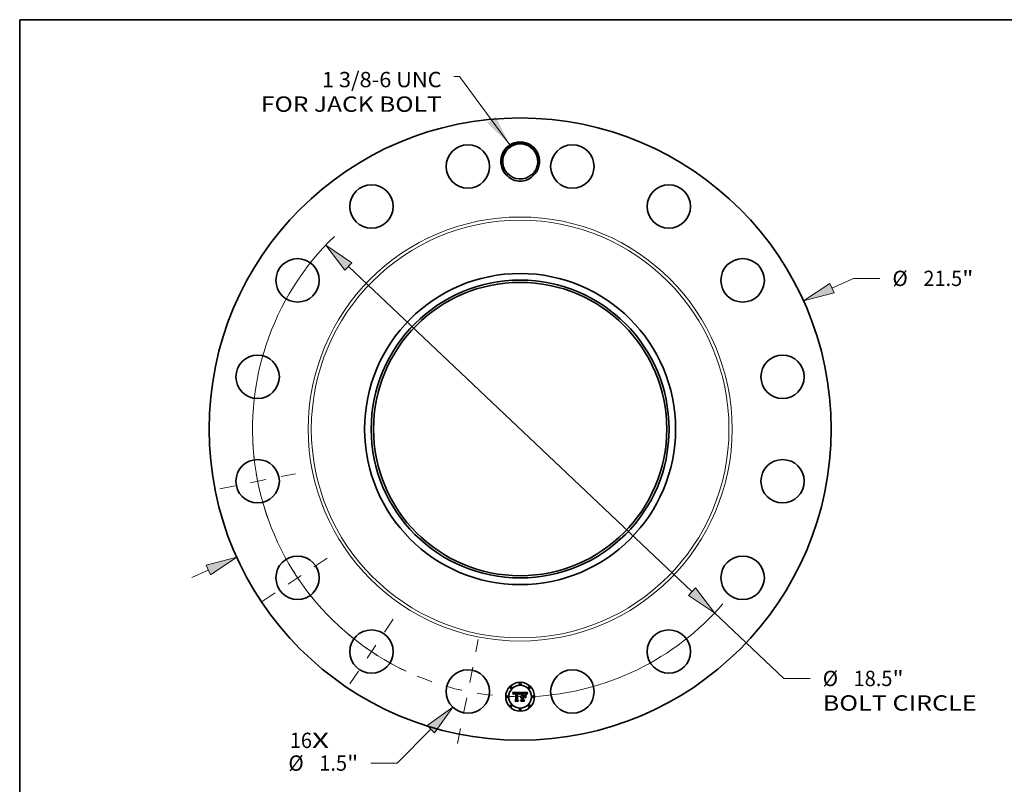
# Model space of a CAD drawing. Extents: x 0 to 10.8, y 0 to 8.2.
# Drawn here: x 0.2 to 6.6, y 3.3 to 8.2 of the extents above; entities that cross this region are included whole.
import ezdxf
from ezdxf.enums import TextEntityAlignment as Align

# ---------------------------------------------------------------- set-up
doc = ezdxf.new("R2010")
doc.units = 0
doc.header["$MEASUREMENT"] = 0
doc.linetypes.add('DASHDOT', pattern=[18.5, 12, -3, 0.5, -3])
doc.layers.get('0').update_dxf_attribs({"lineweight": 13})
doc.layers.add('1', color=7, linetype='Continuous', lineweight=13)
doc.styles.get("Standard").update_dxf_attribs({"font": 'isocp.shx'})

# ---------------------------------------------------------------- blocks, each defined once
blk = doc.blocks.new('BLOCK7')
at = {"color": 7, "lineweight": 13, "ltscale": 0.03937}
for s, p, p2 in [('16', (-7.960865, -11.023867), (-7.194522, -11.023867)), ('X', (-7.194522, -11.023867), (-6.605204, -11.023867))]:
    blk.add_text(s, height=0.53031, dxfattribs=at).set_placement(p, p2, align=Align.FIT)
blk = doc.blocks.new('BLOCK8')
at = {"color": 7, "lineweight": 13, "ltscale": 0.03937}
blk.add_lwpolyline([(-0.352796, 9.818885), (-2.092246, 12.181083), (-2.289095, 12.181083)], dxfattribs=at)
blk.add_solid([(-1.136363, 10.580097), (-0.352796, 9.818885), (-0.84713, 10.79308)], dxfattribs=at)
for s, p, p2 in [('1 3/8-6 UNC', (-6.850832, 11.812088), (-2.713343, 11.812088)), ('FOR JACK BOLT', (-8.95751, 10.963593), (-2.713343, 10.963593))]:
    blk.add_text(s, height=0.53031, dxfattribs=at).set_placement(p, p2, align=Align.FIT)
blk = doc.blocks.new('BLOCK9')
at = {"color": 7, "lineweight": 13, "ltscale": 0.03937}
for p, q in [((10.778016, 4.870923), (11.521389, 5.206877)), ((11.521389, 5.206877), (12.437339, 5.206877))]:
    blk.add_line(p, q, dxfattribs=at)
at = {"color": 7, "lineweight": 13, "ltscale": 0.015485}
blk.add_line((-11.342467, -5.126016), (-10.778016, -4.870923), dxfattribs=at)
at = {"color": 7, "lineweight": 13, "ltscale": 0.03937}
for points in [[(10.704054, 5.034581), (9.796063, 4.427148), (10.851979, 4.707265)], [(-10.704054, -5.034581), (-9.796063, -4.427148), (-10.851979, -4.707265)]]:
    blk.add_lwpolyline(points, close=True, dxfattribs=at)
for points in [[(10.704054, 5.034581), (9.796063, 4.427148), (10.704054, 5.034581), (10.851979, 4.707265)], [(-10.704054, -5.034581), (-9.796063, -4.427148), (-10.704054, -5.034581), (-10.851979, -4.707265)]]:
    blk.add_solid(points, dxfattribs=at)
for s, p, p2 in [('%%c', (12.868376, 4.941722), (13.398685, 4.941722)), ('21.5', (13.93748, 4.941722), (15.278581, 4.941722)), ('"', (15.278581, 4.941722), (15.667476, 4.941722))]:
    blk.add_text(s, height=0.53031, dxfattribs=at).set_placement(p, p2, align=Align.FIT)
blk = doc.blocks.new('BLOCK10')
at = {"color": 7, "lineweight": 13, "ltscale": 0.03937}
for p, q in [((-3.089513, -10.371875), (-4.247285, -11.542876)), ((-4.247285, -11.542876), (-5.163235, -11.542876))]:
    blk.add_line(p, q, dxfattribs=at)
blk.add_lwpolyline([(-2.961801, -10.498144), (-2.331894, -9.605598), (-3.217226, -10.245605)], close=True, dxfattribs=at)
blk.add_solid([(-2.961801, -10.498144), (-2.331894, -9.605598), (-2.961801, -10.498144), (-3.217226, -10.245605)], dxfattribs=at)
for s, p, p2 in [('%%c', (-8.010199, -11.808031), (-7.479889, -11.808031)), ('1.5', (-6.941095, -11.808031), (-5.983165, -11.808031)), ('"', (-5.983165, -11.808031), (-5.594272, -11.808031))]:
    blk.add_text(s, height=0.53031, dxfattribs=at).set_placement(p, p2, align=Align.FIT)
blk = doc.blocks.new('BLOCK11')
at = {"color": 7, "lineweight": 13, "ltscale": 0.03937}
for p, q in [((-5.937095, 5.616), (5.937095, -5.616)), ((6.719929, -6.356497), (9.110637, -8.617908)), ((9.110637, -8.617908), (10.026588, -8.617908))]:
    blk.add_line(p, q, dxfattribs=at)
for points in [[(-5.813679, 5.746472), (-6.719929, 6.356497), (-6.06051, 5.485527)], [(5.813679, -5.746472), (6.719929, -6.356497), (6.06051, -5.485527)]]:
    blk.add_lwpolyline(points, close=True, dxfattribs=at)
for start, end in [(133.964161, 244.756581), (272.743411, 319.219847)]:
    blk.add_arc((0, 0), 9.25, start, end, dxfattribs=at)
for points in [[(-5.813679, 5.746472), (-6.719929, 6.356497), (-5.813679, 5.746472), (-6.06051, 5.485527)], [(5.813679, -5.746472), (6.719929, -6.356497), (5.813679, -5.746472), (6.06051, -5.485527)]]:
    blk.add_solid(points, dxfattribs=at)
for s, p, p2 in [('%%c', (10.457624, -8.883063), (10.987933, -8.883063)), ('18.5', (11.526728, -8.883063), (12.867829, -8.883063)), ('"', (12.867828, -8.883063), (13.256723, -8.883063)), ('BOLT CIRCLE', (10.457623, -9.731559), (15.782179, -9.731559))]:
    blk.add_text(s, height=0.53031, dxfattribs=at).set_placement(p, p2, align=Align.FIT)
blk = doc.blocks.new('BLOCK12')
at = {"color": 7, "linetype": 'DASHDOT', "lineweight": 13, "ltscale": 0.03937}
blk.add_line((-2.162555, -10.871898), (-1.446616, -7.27263), dxfattribs=at)
blk.add_arc((0, 0), 9.25, 247.384422, 270.115564, dxfattribs=at)
blk = doc.blocks.new('BLOCK13')
at = {"color": 7, "linetype": 'DASHDOT', "lineweight": 13, "ltscale": 0.03937}
blk.add_line((-5.886482, -8.809744), (-4.391567, -6.572445), dxfattribs=at)
blk.add_arc((0, 0), 9.25, 227.916477, 244.583532, dxfattribs=at)
blk = doc.blocks.new('BLOCK14')
at = {"color": 7, "linetype": 'DASHDOT', "lineweight": 13, "ltscale": 0.03937}
blk.add_line((-8.910807, -5.954011), (-6.47138, -4.324038), dxfattribs=at)
blk.add_arc((0, 0), 9.25, 204.66359, 222.836414, dxfattribs=at)
blk = doc.blocks.new('BLOCK15')
at = {"color": 7, "linetype": 'DASHDOT', "lineweight": 13, "ltscale": 0.03937}
blk.add_line((-10.377293, -2.064172), (-7.767234, -1.544999), dxfattribs=at)
blk.add_arc((0, 0), 9.25, 183.008092, 199.491907, dxfattribs=at)

msp = doc.modelspace()

# ---------------------------------------------------------------- linework, layer by layer
at = {"color": 7, "lineweight": 35, "ltscale": 0.001215}
msp.add_line((3.411699, 3.935067), (3.460283, 3.935473), dxfattribs=at)
at = {"color": 7, "lineweight": 35, "ltscale": 3.9e-05}
for p, q in [((3.412409, 3.933693), (3.411699, 3.935067)), ((3.457217, 3.92496), (3.457807, 3.926383)), ((3.458781, 3.925616), (3.458179, 3.924197)), ((3.505323, 3.929971), (3.506282, 3.931215))]:
    msp.add_line(p, q, dxfattribs=at)
at = {"color": 7, "lineweight": 35, "ltscale": 3.8e-05}
for p, q in [((3.413082, 3.932345), (3.412409, 3.933693)), ((3.4791, 3.932066), (3.477599, 3.932107)), ((3.504451, 3.928724), (3.505323, 3.929971)), ((3.506098, 3.929038), (3.50524, 3.927763))]:
    msp.add_line(p, q, dxfattribs=at)
at = {"color": 7, "lineweight": 35, "ltscale": 3.7e-05}
for p, q in [((3.413717, 3.931023), (3.413082, 3.932345)), ((3.488195, 3.929995), (3.489663, 3.929867)), ((3.503665, 3.927474), (3.504451, 3.928724)), ((3.50524, 3.927763), (3.504467, 3.92651)), ((3.464743, 3.880116), (3.46373, 3.881211))]:
    msp.add_line(p, q, dxfattribs=at)
at = {"color": 7, "lineweight": 35, "ltscale": 3.6e-05}
for p, q in [((3.414314, 3.929727), (3.413717, 3.931023)), ((3.417579, 3.922496), (3.416724, 3.923636)), ((3.457807, 3.926383), (3.458393, 3.927704)), ((3.459377, 3.926942), (3.458781, 3.925616)), ((3.502967, 3.926218), (3.503665, 3.927474)), ((3.428651, 3.880116), (3.427717, 3.881211))]:
    msp.add_line(p, q, dxfattribs=at)
at = {"color": 7, "lineweight": 35, "ltscale": 3.5e-05}
for p, q in [((3.414872, 3.928457), (3.414314, 3.929727)), ((3.502355, 3.924959), (3.502967, 3.926218)), ((3.504467, 3.92651), (3.50378, 3.925281))]:
    msp.add_line(p, q, dxfattribs=at)
at = {"color": 7, "lineweight": 35, "ltscale": 3.4e-05}
for p, q in [((3.415393, 3.927213), (3.414872, 3.928457)), ((3.458393, 3.927704), (3.458975, 3.928923)), ((3.459968, 3.928173), (3.459377, 3.926942)), ((3.489663, 3.929867), (3.491008, 3.929652)), ((3.501391, 3.922429), (3.50183, 3.923696)), ((3.50183, 3.923696), (3.502355, 3.924959)), ((3.50378, 3.925281), (3.503178, 3.924074))]:
    msp.add_line(p, q, dxfattribs=at)
at = {"color": 7, "lineweight": 35, "ltscale": 3.3e-05}
for p, q in [((3.415875, 3.925994), (3.415393, 3.927213)), ((3.50104, 3.921157), (3.501391, 3.922429))]:
    msp.add_line(p, q, dxfattribs=at)
at = {"color": 7, "lineweight": 35, "ltscale": 3.2e-05}
for p, q in [((3.416319, 3.924802), (3.415875, 3.925994)), ((3.460553, 3.92931), (3.459968, 3.928173)), ((3.503178, 3.924074), (3.502664, 3.92289))]:
    msp.add_line(p, q, dxfattribs=at)
at = {"color": 7, "lineweight": 35, "ltscale": 3.1e-05}
for p, q in [((3.416724, 3.923636), (3.416319, 3.924802)), ((3.458975, 3.928923), (3.459553, 3.93004)), ((3.491008, 3.929652), (3.492228, 3.929351)), ((3.502664, 3.92289), (3.502235, 3.921728))]:
    msp.add_line(p, q, dxfattribs=at)
at = {"color": 7, "lineweight": 35, "ltscale": 2.5e-05}
for p, q in [((3.417648, 3.92348), (3.417579, 3.922496)), ((3.427677, 3.931823), (3.42666, 3.931801)), ((3.460696, 3.931967), (3.461262, 3.932778)), ((3.482091, 3.928854), (3.481087, 3.928781)), ((3.481249, 3.929917), (3.482268, 3.929961)), ((3.489735, 3.931806), (3.488745, 3.93192)), ((3.494435, 3.927582), (3.493543, 3.927998)), ((3.494297, 3.928491), (3.495144, 3.927932)), ((3.495299, 3.927067), (3.494435, 3.927582)), ((3.497858, 3.926265), (3.497327, 3.927096)), ((3.508461, 3.933688), (3.509191, 3.932999)), ((3.462364, 3.909286), (3.462948, 3.910101)), ((3.462948, 3.910101), (3.46362, 3.910821)), ((3.46362, 3.910821), (3.464379, 3.911445)), ((3.464379, 3.911445), (3.465225, 3.911972))]:
    msp.add_line(p, q, dxfattribs=at)
at = {"color": 7, "lineweight": 35, "ltscale": 2.3e-05}
for p, q in [((3.417759, 3.924406), (3.417648, 3.92348)), ((3.419647, 3.921157), (3.419752, 3.922077)), ((3.425701, 3.931738), (3.424801, 3.931631)), ((3.453794, 3.923793), (3.453549, 3.924689)), ((3.461262, 3.932778), (3.461824, 3.933485)), ((3.483027, 3.928911), (3.482091, 3.928854)), ((3.490653, 3.931661), (3.489735, 3.931806)), ((3.497327, 3.927096), (3.496797, 3.927849)), ((3.502749, 3.930637), (3.502299, 3.929837))]:
    msp.add_line(p, q, dxfattribs=at)
at = {"color": 7, "lineweight": 35, "ltscale": 2.2e-05}
for p, q in [((3.417911, 3.925272), (3.417759, 3.924406)), ((3.419752, 3.922077), (3.419888, 3.92294)), ((3.427833, 3.929614), (3.428732, 3.929633)), ((3.444687, 3.931967), (3.443818, 3.931985)), ((3.448284, 3.929406), (3.449124, 3.929205)), ((3.453549, 3.924689), (3.453284, 3.925529)), ((3.454402, 3.923185), (3.453794, 3.923793)), ((3.483895, 3.928952), (3.483027, 3.928911)), ((3.487272, 3.928957), (3.486374, 3.928977)), ((3.491499, 3.931482), (3.490653, 3.931661)), ((3.499782, 3.924118), (3.499458, 3.923307)), ((3.500109, 3.924938), (3.499782, 3.924118))]:
    msp.add_line(p, q, dxfattribs=at)
at = {"color": 7, "lineweight": 35, "ltscale": 2.1e-05}
for p, q in [((3.418105, 3.92608), (3.417911, 3.925272)), ((3.419888, 3.92294), (3.420056, 3.923745)), ((3.424801, 3.931631), (3.423959, 3.931482)), ((3.426987, 3.929558), (3.427833, 3.929614)), ((3.431611, 3.931579), (3.430792, 3.931667)), ((3.44551, 3.931913), (3.444687, 3.931967)), ((3.445534, 3.928599), (3.44471, 3.928619)), ((3.453284, 3.925529), (3.452999, 3.926312)), ((3.488118, 3.928924), (3.487272, 3.928957)), ((3.496797, 3.927849), (3.496268, 3.928524)), ((3.500424, 3.925712), (3.500109, 3.924938))]:
    msp.add_line(p, q, dxfattribs=at)
at = {"color": 7, "lineweight": 35, "ltscale": 2e-05}
for p, q in [((3.41834, 3.92683), (3.418105, 3.92608)), ((3.420781, 3.92196), (3.420702, 3.921157)), ((3.423959, 3.931482), (3.423175, 3.931291)), ((3.426193, 3.929465), (3.426987, 3.929558)), ((3.428732, 3.928579), (3.427921, 3.928562)), ((3.429989, 3.931735), (3.429202, 3.931784)), ((3.430792, 3.931667), (3.429989, 3.931735)), ((3.446288, 3.931824), (3.44551, 3.931913)), ((3.446339, 3.928538), (3.445534, 3.928599)), ((3.447121, 3.928436), (3.446339, 3.928538)), ((3.452999, 3.926312), (3.452694, 3.927038)), ((3.454648, 3.923951), (3.454402, 3.923185)), ((3.454897, 3.92469), (3.454648, 3.923951)), ((3.484695, 3.928976), (3.483895, 3.928952)), ((3.488914, 3.928877), (3.488118, 3.928924)), ((3.492273, 3.931271), (3.491499, 3.931482)), ((3.496268, 3.928524), (3.495741, 3.92912)), ((3.500727, 3.92644), (3.500424, 3.925712)), ((3.506109, 3.935473), (3.50562, 3.934822)), ((3.462304, 3.907305), (3.461743, 3.90672)), ((3.462886, 3.907829), (3.462304, 3.907305))]:
    msp.add_line(p, q, dxfattribs=at)
at = {"color": 7, "lineweight": 35, "ltscale": 1.9e-05}
for p, q in [((3.418616, 3.92752), (3.41834, 3.92683)), ((3.420056, 3.923745), (3.420254, 3.924492)), ((3.420889, 3.922712), (3.420781, 3.92196)), ((3.423175, 3.931291), (3.42245, 3.931056)), ((3.425451, 3.929335), (3.426193, 3.929465)), ((3.427921, 3.928562), (3.427157, 3.928513)), ((3.428431, 3.931813), (3.427677, 3.931823)), ((3.429202, 3.931784), (3.428431, 3.931813)), ((3.443899, 3.929714), (3.444663, 3.929708)), ((3.44702, 3.9317), (3.446288, 3.931824)), ((3.447883, 3.928295), (3.447121, 3.928436)), ((3.448623, 3.928112), (3.447883, 3.928295)), ((3.449343, 3.927889), (3.448623, 3.928112)), ((3.450041, 3.927625), (3.449343, 3.927889)), ((3.450718, 3.927321), (3.450041, 3.927625)), ((3.451375, 3.926976), (3.450718, 3.927321)), ((3.45201, 3.926591), (3.451375, 3.926976)), ((3.451407, 3.9276), (3.451823, 3.926952)), ((3.452694, 3.927038), (3.45237, 3.927706)), ((3.455151, 3.925404), (3.454897, 3.92469)), ((3.489659, 3.928817), (3.488914, 3.928877)), ((3.492976, 3.931028), (3.492273, 3.931271)), ((3.501019, 3.927121), (3.500727, 3.92644)), ((3.50562, 3.934822), (3.505161, 3.934199)), ((3.463489, 3.908292), (3.462886, 3.907829)), ((3.464111, 3.908693), (3.463489, 3.908292)), ((3.468272, 3.909802), (3.467527, 3.909771)), ((3.468725, 3.907789), (3.469489, 3.907815))]:
    msp.add_line(p, q, dxfattribs=at)
at = {"color": 7, "lineweight": 35, "ltscale": 1.8e-05}
for p, q in [((3.418933, 3.928152), (3.418616, 3.92752)), ((3.420254, 3.924492), (3.420484, 3.925182)), ((3.421026, 3.923415), (3.420889, 3.922712)), ((3.42245, 3.931056), (3.421784, 3.930779)), ((3.424762, 3.929166), (3.425451, 3.929335)), ((3.427157, 3.928513), (3.426442, 3.928431)), ((3.440898, 3.931881), (3.440168, 3.931823)), ((3.441628, 3.931927), (3.440898, 3.931881)), ((3.442358, 3.931959), (3.441628, 3.931927)), ((3.443088, 3.931979), (3.442358, 3.931959)), ((3.443818, 3.931985), (3.443088, 3.931979)), ((3.444663, 3.929708), (3.445381, 3.929689)), ((3.447706, 3.931539), (3.44702, 3.9317)), ((3.449124, 3.929205), (3.449796, 3.928947)), ((3.45093, 3.928147), (3.451407, 3.9276)), ((3.45237, 3.927706), (3.452025, 3.928319)), ((3.455408, 3.926092), (3.455151, 3.925404)), ((3.45567, 3.926754), (3.455408, 3.926092)), ((3.485427, 3.928984), (3.484695, 3.928976)), ((3.495741, 3.92912), (3.495214, 3.929639)), ((3.505161, 3.934199), (3.50473, 3.933605)), ((3.461743, 3.90672), (3.461459, 3.907369)), ((3.464754, 3.909031), (3.464111, 3.908693)), ((3.465417, 3.909309), (3.464754, 3.909031)), ((3.4661, 3.909524), (3.465417, 3.909309)), ((3.466804, 3.909679), (3.4661, 3.909524)), ((3.467527, 3.909771), (3.466804, 3.909679)), ((3.467291, 3.907581), (3.467993, 3.907711)), ((3.467993, 3.907711), (3.468725, 3.907789))]:
    msp.add_line(p, q, dxfattribs=at)
at = {"color": 7, "lineweight": 35, "ltscale": 1.7e-05}
for p, q in [((3.419292, 3.928724), (3.418933, 3.928152)), ((3.420484, 3.925182), (3.420745, 3.925814)), ((3.421192, 3.924067), (3.421026, 3.923415)), ((3.421784, 3.930779), (3.421175, 3.93046)), ((3.424125, 3.928961), (3.424762, 3.929166)), ((3.426442, 3.928431), (3.425776, 3.928316)), ((3.445381, 3.929689), (3.446053, 3.929657)), ((3.448346, 3.931342), (3.447706, 3.931539)), ((3.449796, 3.928947), (3.450393, 3.928597)), ((3.450393, 3.928597), (3.45093, 3.928147)), ((3.452025, 3.928319), (3.451661, 3.928875)), ((3.455935, 3.92739), (3.45567, 3.926754)), ((3.456205, 3.927999), (3.455935, 3.92739)), ((3.490354, 3.928743), (3.489659, 3.928817)), ((3.493607, 3.930752), (3.492976, 3.931028)), ((3.495214, 3.929639), (3.49469, 3.93008)), ((3.501298, 3.927757), (3.501019, 3.927121)), ((3.50473, 3.933605), (3.504328, 3.933039)), ((3.463243, 3.905219), (3.463729, 3.905712)), ((3.463729, 3.905712), (3.464246, 3.906154)), ((3.464246, 3.906154), (3.464793, 3.906543)), ((3.464793, 3.906543), (3.465372, 3.90688)), ((3.465372, 3.90688), (3.465981, 3.907166)), ((3.465981, 3.907166), (3.46662, 3.9074)), ((3.46662, 3.9074), (3.467291, 3.907581))]:
    msp.add_line(p, q, dxfattribs=at)
at = {"color": 7, "lineweight": 35, "ltscale": 1.6e-05}
for p, q in [((3.419692, 3.929238), (3.419292, 3.928724)), ((3.420134, 3.929694), (3.419692, 3.929238)), ((3.420625, 3.930098), (3.420134, 3.929694)), ((3.421175, 3.93046), (3.420625, 3.930098)), ((3.420745, 3.925814), (3.421037, 3.926389)), ((3.421386, 3.92467), (3.421192, 3.924067)), ((3.423541, 3.928719), (3.424125, 3.928961)), ((3.425776, 3.928316), (3.425158, 3.928168)), ((3.446053, 3.929657), (3.446679, 3.929614)), ((3.44894, 3.931111), (3.448346, 3.931342)), ((3.451661, 3.928875), (3.451276, 3.929373)), ((3.456479, 3.928583), (3.456205, 3.927999)), ((3.456756, 3.929141), (3.456479, 3.928583)), ((3.460283, 3.935473), (3.459979, 3.934895)), ((3.490997, 3.928656), (3.490354, 3.928743)), ((3.494166, 3.930444), (3.493607, 3.930752)), ((3.49469, 3.93008), (3.494166, 3.930444)), ((3.501566, 3.928346), (3.501298, 3.927757)), ((3.504328, 3.933039), (3.503954, 3.932502)), ((3.464492, 3.904815), (3.464013, 3.904368)), ((3.464985, 3.905215), (3.464492, 3.904815))]:
    msp.add_line(p, q, dxfattribs=at)
at = {"color": 7, "lineweight": 35, "ltscale": 2.6e-05}
for p, q in [((3.420702, 3.921157), (3.419647, 3.921157)), ((3.422452, 3.926583), (3.421862, 3.925726)), ((3.424066, 3.927774), (3.423167, 3.927248)), ((3.44726, 3.929557), (3.448284, 3.929406)), ((3.462275, 3.932157), (3.461707, 3.931302)), ((3.482268, 3.929961), (3.483312, 3.929995)), ((3.496135, 3.926453), (3.495299, 3.927067)), ((3.49839, 3.925357), (3.497858, 3.926265)), ((3.501891, 3.920589), (3.50104, 3.921157)), ((3.503294, 3.931512), (3.502749, 3.930637)), ((3.461868, 3.908375), (3.462364, 3.909286)), ((3.465225, 3.911972), (3.46616, 3.912405))]:
    msp.add_line(p, q, dxfattribs=at)
at = {"color": 7, "lineweight": 35, "ltscale": 1.5e-05}
for p, q in [((3.421037, 3.926389), (3.42136, 3.926906)), ((3.42136, 3.926906), (3.421715, 3.927366)), ((3.423008, 3.928439), (3.423541, 3.928719)), ((3.425158, 3.928168), (3.424588, 3.927987)), ((3.443561, 3.928575), (3.442965, 3.928521)), ((3.444143, 3.928608), (3.443561, 3.928575)), ((3.446679, 3.929614), (3.44726, 3.929557)), ((3.449489, 3.930843), (3.44894, 3.931111)), ((3.449992, 3.93054), (3.449489, 3.930843)), ((3.451276, 3.929373), (3.450872, 3.929815)), ((3.457038, 3.929674), (3.456756, 3.929141)), ((3.491591, 3.928556), (3.490997, 3.928656)), ((3.501822, 3.92889), (3.501566, 3.928346)), ((3.503954, 3.932502), (3.50361, 3.931993)), ((3.465494, 3.905567), (3.464985, 3.905215)), ((3.466019, 3.905873), (3.465494, 3.905567)), ((3.466558, 3.906132), (3.466019, 3.905873)), ((3.467113, 3.906343), (3.466558, 3.906132)), ((3.467684, 3.906508), (3.467113, 3.906343)), ((3.46827, 3.906626), (3.467684, 3.906508)), ((3.468872, 3.906696), (3.46827, 3.906626)), ((3.468885, 3.909772), (3.468272, 3.909802)), ((3.469489, 3.90672), (3.468872, 3.906696)), ((3.469489, 3.909721), (3.468885, 3.909772))]:
    msp.add_line(p, q, dxfattribs=at)
at = {"color": 7, "lineweight": 35, "ltscale": 2.9e-05}
for p, q in [((3.421862, 3.925726), (3.421386, 3.92467)), ((3.459553, 3.93004), (3.460127, 3.931055)), ((3.461824, 3.933485), (3.462837, 3.932918)), ((3.480073, 3.929876), (3.481249, 3.929917)), ((3.492228, 3.929351), (3.493325, 3.928964)), ((3.464013, 3.904368), (3.463243, 3.905219))]:
    msp.add_line(p, q, dxfattribs=at)
at = {"color": 7, "lineweight": 35, "ltscale": 2.8e-05}
for p, q in [((3.421715, 3.927366), (3.422529, 3.928122)), ((3.456957, 3.921076), (3.455903, 3.921441)), ((3.461707, 3.931302), (3.461133, 3.930353)), ((3.48548, 3.930034), (3.486603, 3.930038)), ((3.487684, 3.932001), (3.48655, 3.93205)), ((3.498924, 3.924371), (3.49839, 3.925357)), ((3.467182, 3.912741), (3.468291, 3.912982))]:
    msp.add_line(p, q, dxfattribs=at)
at = {"color": 7, "lineweight": 35, "ltscale": 2.4e-05}
for p, q in [((3.423167, 3.927248), (3.422452, 3.926583)), ((3.42666, 3.931801), (3.425701, 3.931738)), ((3.462837, 3.932918), (3.462275, 3.932157)), ((3.486374, 3.928977), (3.485427, 3.928984)), ((3.493543, 3.927998), (3.492624, 3.928315)), ((3.495144, 3.927932), (3.495868, 3.927287)), ((3.495868, 3.927287), (3.496468, 3.926556)), ((3.496468, 3.926556), (3.496944, 3.92574))]:
    msp.add_line(p, q, dxfattribs=at)
at = {"color": 7, "lineweight": 35, "ltscale": 1.4e-05}
for p, q in [((3.422529, 3.928122), (3.423008, 3.928439)), ((3.424588, 3.927987), (3.424066, 3.927774)), ((3.44471, 3.928619), (3.444143, 3.928608)), ((3.450448, 3.930201), (3.449992, 3.93054)), ((3.450872, 3.929815), (3.450448, 3.930201)), ((3.50361, 3.931993), (3.503294, 3.931512))]:
    msp.add_line(p, q, dxfattribs=at)
at = {"color": 7, "lineweight": 35, "ltscale": 6.1e-05}
msp.add_line((3.428732, 3.929633), (3.431165, 3.929592), dxfattribs=at)
at = {"color": 7, "lineweight": 35, "ltscale": 7.2e-05}
msp.add_line((3.431611, 3.928538), (3.428732, 3.928579), dxfattribs=at)
at = {"color": 7, "lineweight": 35, "ltscale": 5.1e-05}
msp.add_line((3.431165, 3.929592), (3.431611, 3.931579), dxfattribs=at)
at = {"color": 7, "lineweight": 35, "ltscale": 0.001009}
msp.add_line((3.431611, 3.888187), (3.431611, 3.928538), dxfattribs=at)
at = {"color": 7, "lineweight": 35, "ltscale": 0.001099}
msp.add_line((3.440168, 3.931823), (3.439681, 3.887862), dxfattribs=at)
at = {"color": 7, "lineweight": 35, "ltscale": 5.5e-05}
msp.add_line((3.441709, 3.929674), (3.443899, 3.929714), dxfattribs=at)
at = {"color": 7, "lineweight": 35, "ltscale": 0.001056}
msp.add_line((3.441709, 3.887416), (3.441709, 3.929674), dxfattribs=at)
at = {"color": 7, "lineweight": 35, "ltscale": 0.00102}
msp.add_line((3.442965, 3.928521), (3.442925, 3.88774), dxfattribs=at)
at = {"color": 7, "lineweight": 35, "ltscale": 1e-05}
msp.add_line((3.451823, 3.926952), (3.45201, 3.926591), dxfattribs=at)
at = {"color": 7, "lineweight": 35, "ltscale": 5.3e-05}
msp.add_line((3.455903, 3.921441), (3.456623, 3.923434), dxfattribs=at)
at = {"color": 7, "lineweight": 35, "ltscale": 4.1e-05}
for p, q in [((3.456623, 3.923434), (3.457217, 3.92496)), ((3.458179, 3.924197), (3.457571, 3.922683)), ((3.506282, 3.931215), (3.507328, 3.932453))]:
    msp.add_line(p, q, dxfattribs=at)
at = {"color": 7, "lineweight": 35, "ltscale": 4.3e-05}
msp.add_line((3.457571, 3.922683), (3.456957, 3.921076), dxfattribs=at)
at = {"color": 7, "lineweight": 35, "ltscale": 0.00015}
msp.add_line((3.459979, 3.934895), (3.457038, 3.929674), dxfattribs=at)
at = {"color": 7, "lineweight": 35, "ltscale": 2.7e-05}
for p, q in [((3.460127, 3.931055), (3.460696, 3.931967)), ((3.483312, 3.929995), (3.484383, 3.930019)), ((3.484383, 3.930019), (3.48548, 3.930034)), ((3.488745, 3.93192), (3.487684, 3.932001)), ((3.492624, 3.928315), (3.491591, 3.928556)), ((3.493325, 3.928964), (3.494297, 3.928491)), ((3.496944, 3.92574), (3.496135, 3.926453)), ((3.502299, 3.929837), (3.501822, 3.92889)), ((3.461459, 3.907369), (3.461868, 3.908375)), ((3.46616, 3.912405), (3.467182, 3.912741))]:
    msp.add_line(p, q, dxfattribs=at)
at = {"color": 7, "lineweight": 35, "ltscale": 3e-05}
for p, q in [((3.461133, 3.930353), (3.460553, 3.92931)), ((3.48655, 3.93205), (3.485345, 3.932066)), ((3.495605, 3.91917), (3.49666, 3.918561)), ((3.499458, 3.923307), (3.498924, 3.924371)), ((3.502235, 3.921728), (3.501891, 3.920589)), ((3.468291, 3.912982), (3.469489, 3.913127)), ((3.49666, 3.901042), (3.495605, 3.90165))]:
    msp.add_line(p, q, dxfattribs=at)
at = {"color": 7, "lineweight": 35, "ltscale": 0.000189}
msp.add_line((3.469489, 3.930241), (3.464013, 3.935473), dxfattribs=at)
at = {"color": 7, "lineweight": 35, "ltscale": 0.001052}
msp.add_line((3.464013, 3.935473), (3.506109, 3.935473), dxfattribs=at)
at = {"color": 7, "lineweight": 35, "ltscale": 0.000428}
msp.add_line((3.469489, 3.913127), (3.469489, 3.930241), dxfattribs=at)
at = {"color": 7, "lineweight": 35, "ltscale": 0.000474}
msp.add_line((3.477599, 3.932107), (3.477599, 3.913127), dxfattribs=at)
at = {"color": 7, "lineweight": 35, "ltscale": 9.8e-05}
msp.add_line((3.483033, 3.932026), (3.4791, 3.932066), dxfattribs=at)
at = {"color": 7, "lineweight": 35, "ltscale": 0.000419}
msp.add_line((3.480073, 3.913127), (3.480073, 3.929876), dxfattribs=at)
at = {"color": 7, "lineweight": 35, "ltscale": 0.000391}
msp.add_line((3.481087, 3.928781), (3.481087, 3.913127), dxfattribs=at)
at = {"color": 7, "lineweight": 35, "ltscale": 5.8e-05}
msp.add_line((3.485345, 3.932066), (3.483033, 3.932026), dxfattribs=at)
at = {"color": 7, "lineweight": 35, "ltscale": 4e-05}
for p, q in [((3.486603, 3.930038), (3.488195, 3.929995)), ((3.507043, 3.930335), (3.506098, 3.929038)), ((3.488225, 3.907409), (3.489401, 3.906314))]:
    msp.add_line(p, q, dxfattribs=at)
at = {"color": 7, "lineweight": 35, "ltscale": 0.000236}
msp.add_line((3.487211, 3.913127), (3.493699, 3.919981), dxfattribs=at)
at = {"color": 7, "lineweight": 35, "ltscale": 0.000425}
msp.add_line((3.493699, 3.919981), (3.493699, 3.902988), dxfattribs=at)
at = {"color": 7, "lineweight": 35, "ltscale": 0.000438}
for p, q in [((3.495605, 3.90165), (3.495605, 3.91917)), ((3.49666, 3.918561), (3.49666, 3.901042))]:
    msp.add_line(p, q, dxfattribs=at)
at = {"color": 7, "lineweight": 35, "ltscale": 4.2e-05}
for p, q in [((3.508074, 3.931656), (3.507043, 3.930335)), ((3.507328, 3.932453), (3.508461, 3.933688))]:
    msp.add_line(p, q, dxfattribs=at)
at = {"color": 7, "lineweight": 35, "ltscale": 4.4e-05}
msp.add_line((3.509191, 3.932999), (3.508074, 3.931656), dxfattribs=at)
at = {"color": 7, "lineweight": 35, "ltscale": 0.000185}
for p, q in [((3.425933, 3.883441), (3.431611, 3.888187)), ((3.477599, 3.889281), (3.48279, 3.88401))]:
    msp.add_line(p, q, dxfattribs=at)
at = {"color": 7, "lineweight": 35, "ltscale": 0.000463}
msp.add_line((3.444466, 3.883441), (3.425933, 3.883441), dxfattribs=at)
at = {"color": 7, "lineweight": 35, "ltscale": 0.000486}
msp.add_line((3.427717, 3.881211), (3.447143, 3.881211), dxfattribs=at)
at = {"color": 7, "lineweight": 35, "ltscale": 0.000518}
msp.add_line((3.449374, 3.880116), (3.428651, 3.880116), dxfattribs=at)
at = {"color": 7, "lineweight": 35, "ltscale": 0.000163}
msp.add_line((3.439681, 3.887862), (3.444466, 3.883441), dxfattribs=at)
at = {"color": 7, "lineweight": 35, "ltscale": 0.000206}
msp.add_line((3.447143, 3.881211), (3.441709, 3.887416), dxfattribs=at)
at = {"color": 7, "lineweight": 35, "ltscale": 0.00025}
msp.add_line((3.442925, 3.88774), (3.449374, 3.880116), dxfattribs=at)
at = {"color": 7, "lineweight": 35, "ltscale": 0.000211}
msp.add_line((3.462878, 3.88401), (3.469489, 3.889281), dxfattribs=at)
at = {"color": 7, "lineweight": 35, "ltscale": 0.000498}
msp.add_line((3.48279, 3.88401), (3.462878, 3.88401), dxfattribs=at)
at = {"color": 7, "lineweight": 35, "ltscale": 0.000556}
msp.add_line((3.46373, 3.881211), (3.485954, 3.881211), dxfattribs=at)
at = {"color": 7, "lineweight": 35, "ltscale": 0.000587}
msp.add_line((3.488225, 3.880116), (3.464743, 3.880116), dxfattribs=at)
at = {"color": 7, "lineweight": 35, "ltscale": 4.8e-05}
msp.add_line((3.469489, 3.907815), (3.469489, 3.909721), dxfattribs=at)
at = {"color": 7, "lineweight": 35, "ltscale": 0.000436}
msp.add_line((3.469489, 3.889281), (3.469489, 3.90672), dxfattribs=at)
at = {"color": 7, "lineweight": 35, "ltscale": 6.2e-05}
msp.add_line((3.477599, 3.913127), (3.480073, 3.913127), dxfattribs=at)
at = {"color": 7, "lineweight": 35, "ltscale": 0.000232}
msp.add_line((3.486886, 3.909721), (3.477599, 3.909721), dxfattribs=at)
at = {"color": 7, "lineweight": 35, "ltscale": 0.000511}
msp.add_line((3.477599, 3.909721), (3.477599, 3.889281), dxfattribs=at)
at = {"color": 7, "lineweight": 35, "ltscale": 0.000473}
msp.add_line((3.480073, 3.88847), (3.480073, 3.907409), dxfattribs=at)
at = {"color": 7, "lineweight": 35, "ltscale": 0.000204}
msp.add_line((3.480073, 3.907409), (3.488225, 3.907409), dxfattribs=at)
at = {"color": 7, "lineweight": 35, "ltscale": 0.000234}
msp.add_line((3.485954, 3.881211), (3.480073, 3.88847), dxfattribs=at)
at = {"color": 7, "lineweight": 35, "ltscale": 0.000153}
msp.add_line((3.481087, 3.913127), (3.487211, 3.913127), dxfattribs=at)
at = {"color": 7, "lineweight": 35, "ltscale": 0.000434}
msp.add_line((3.481087, 3.906314), (3.481087, 3.888957), dxfattribs=at)
at = {"color": 7, "lineweight": 35, "ltscale": 0.000208}
msp.add_line((3.489401, 3.906314), (3.481087, 3.906314), dxfattribs=at)
at = {"color": 7, "lineweight": 35, "ltscale": 0.000284}
msp.add_line((3.481087, 3.888957), (3.488225, 3.880116), dxfattribs=at)
at = {"color": 7, "lineweight": 35, "ltscale": 0.000239}
msp.add_line((3.493699, 3.902988), (3.486886, 3.909721), dxfattribs=at)
at = {"color": 7, "lineweight": 35, "ltscale": 0.03937}
for points in [[(3.542045, 7.247781, 2.662026), (3.378446, 7.247796)], [(3.550275, 7.272825, 13729.296951), (3.550255, 7.272799)], [(3.51646, 7.444184, 0.124846), (3.460655, 7.45972)], [(3.542045, 7.247782, 0.040404), (3.544477, 7.265807)]]:
    msp.add_lwpolyline(points, format="xyb", dxfattribs=at)
for centre, radius in [((3.460255, 5.624506), 1.995194), ((3.125324, 7.308313), 0.1392), ((3.795185, 7.308313), 0.1392), ((2.506454, 7.051969), 0.1392), ((4.414055, 7.051969), 0.1392), ((2.032792, 6.578306), 0.1392), ((4.887717, 6.578306), 0.1392), ((3.460255, 5.624506), 0.997597), ((3.460255, 5.624506), 0.955232), ((3.460255, 5.624506), 0.940618), ((1.776447, 5.959436), 0.1392), ((5.144062, 5.959436), 0.1392), ((1.776447, 5.289576), 0.1392), ((5.144062, 5.289576), 0.1392), ((2.032792, 4.670706), 0.1392), ((4.887717, 4.670706), 0.1392), ((2.506454, 4.197043), 0.1392), ((4.414055, 4.197043), 0.1392), ((3.125324, 3.940699), 0.1392), ((3.795185, 3.940699), 0.1392), ((3.460255, 3.907711), 0.0928), ((3.460255, 3.907711), 0.073115), ((3.460255, 3.990668), 0.005624), ((3.401595, 3.96637), 0.005624), ((3.518914, 3.96637), 0.005624), ((3.377297, 3.907711), 0.005624), ((3.401595, 3.849051), 0.005624), ((3.518914, 3.849051), 0.005624), ((3.543212, 3.907711), 0.005624), ((3.460255, 3.824753), 0.005624)]:
    msp.add_circle(centre, radius, dxfattribs=at)
at = {"color": 7, "lineweight": 13, "ltscale": 0.03937}
for radius in [1.359885, 1.33964]:
    msp.add_circle((3.460255, 5.624506), radius, dxfattribs=at)
at = {"color": 7, "lineweight": 35, "ltscale": 0.03937}
for centre, major_axis, ratio, start_param, end_param in [((3.466251, 7.339196), (0.1145053470088817, 0.0548277444855525), 0.98668, 3.5049211127211413, 4.223658276674276), ((3.454468, 7.338858), (0.1174473528957639, -0.0473319082357376), 0.987289, 5.136859569896458, 5.856490963833233)]:
    msp.add_ellipse(centre, major_axis=major_axis, ratio=ratio, start_param=start_param, end_param=end_param, dxfattribs=at)
for points, knots in [([(3.4606550169364736, 7.459722036675217), (3.453024028535981, 7.4599023625962575), (3.4453663777143544, 7.459468012696091), (3.4376770062895767, 7.45841647865979), (3.424366709225338, 7.455444451444633), (3.411610592677044, 7.450611378367152), (3.4063263567658635, 7.44822944331313), (3.3952191812259533, 7.442398578852082), (3.3850149307866695, 7.4352109779692706), (3.3797639212967123, 7.430936215756731), (3.3734021662040004, 7.4249612896699055), (3.367609148397928, 7.418439470895251), (3.366349761698272, 7.41696284414968), (3.364505575493847, 7.4147102521308526), (3.362729426062758, 7.412402041466799), (3.3621460582885216, 7.4116279598230905), (3.3609906019496787, 7.41006242423822), (3.3598547457699577, 7.408456346078786), (3.3592908684611804, 7.407641627731157), (3.3566755829387187, 7.403778183465417), (3.3541569237990307, 7.399646329002029), (3.352280172189164, 7.396269164343236), (3.349897143634011, 7.391527395132975), (3.3478356370413755, 7.386823432625871), (3.3472971938770804, 7.385544652066619), (3.346268838947559, 7.383002926404807), (3.3453276685333355, 7.3804752660084265), (3.3448725118162774, 7.379199449948987), (3.342299955645371, 7.371659634086909), (3.3403446226853712, 7.363905560351957), (3.3391593659210677, 7.357347076793573), (3.337993857735147, 7.346841052515433), (3.3379678941784965, 7.336265150380174), (3.338114195426737, 7.3323538143978055), (3.3393214229505603, 7.3167998813614235), (3.3430270807803124, 7.301359683048584), (3.3472009817867177, 7.29022361600462), (3.3539792745243333, 7.277100637574506), (3.3625749687760265, 7.265180978357178), (3.364369230510202, 7.26284258423405), (3.3680921143026845, 7.258278574966725), (3.372083774297371, 7.25393871354658), (3.3741426289433436, 7.251829449508772), (3.376263893940246, 7.249781545120361), (3.3784452626346724, 7.247797257239513)], [0, 0, 0, 0, 0, 0, 33.072574394909594, 33.072574394909594, 33.072574394909594, 57.57972471865072, 57.57972471865072, 57.57972471865072, 86.47056808909463, 86.47056808909463, 86.47056808909463, 94.73226673883386, 94.73226673883386, 94.73226673883386, 98.85998989545578, 98.85998989545578, 98.85998989545578, 102.98771305207777, 102.98771305207777, 102.98771305207777, 118.1425166149166, 118.1425166149166, 118.1425166149166, 123.83416262811363, 123.83416262811363, 123.83416262811363, 129.5135332259816, 129.5135332259816, 129.5135332259816, 157.5085140295654, 157.5085140295654, 157.5085140295654, 173.90986487657224, 173.90986487657224, 173.90986487657224, 222.69054948079287, 222.69054948079287, 222.69054948079287, 234.91084558597183, 234.91084558597183, 234.91084558597183, 247.10620407547617, 247.10620407547617, 247.10620407547617, 247.10620407547617, 247.10620407547617, 247.10620407547617]), ([(3.550255237640477, 7.2727991448953535), (3.551423737505444, 7.2742686871306805), (3.552562241384839, 7.275763114036531), (3.553685318052572, 7.27730096169563), (3.557124244855244, 7.282228972627119), (3.560356966826494, 7.28758467129517), (3.562365777129641, 7.291317033264693), (3.564770754541985, 7.296327725515307), (3.566806381429436, 7.3012940028455136), (3.5672914903507356, 7.302528876895418), (3.5700235424340714, 7.309793009749165), (3.5721377452047873, 7.3172935844548865), (3.573448120397075, 7.323620813808065), (3.5748127065520006, 7.333774339960679), (3.5750379179670193, 7.3440230844749195), (3.5749652631039543, 7.3478139917509555), (3.5741652081723627, 7.361010685959395), (3.571451469690311, 7.374149664654631), (3.568541260170635, 7.383285952487937), (3.563572640688013, 7.394668471880498), (3.5571951888838353, 7.405214064803667), (3.5556492752492557, 7.407602245586755), (3.548548302611041, 7.417868504831332), (3.5400786090917404, 7.427166666135488), (3.532802726224975, 7.4336527553473655), (3.524889993625683, 7.439349208281678), (3.5164587215269605, 7.444181730935241)], [0, 0, 0, 0, 0, 0, 8.507776652966252, 8.507776652966252, 8.507776652966252, 26.43730531433274, 26.43730531433274, 26.43730531433274, 32.48347134972003, 32.48347134972003, 32.48347134972003, 61.3758593473747, 61.3758593473747, 61.3758593473747, 78.28313861159418, 78.28313861159418, 78.28313861159418, 120.15056802570909, 120.15056802570909, 120.15056802570909, 132.71569686639415, 132.71569686639415, 132.71569686639415, 175.2417468112288, 175.2417468112288, 175.2417468112288, 175.2417468112288, 175.2417468112288, 175.2417468112288])]:
    msp.add_open_spline(points, degree=5, knots=knots, dxfattribs=at)
at = {"layer": '1', "color": 7, "lineweight": 35, "ltscale": 0.03937}
for p, q in [((0.25, 0.25), (0.25, 8.25)), ((0.25, 8.25), (10.75, 8.25))]:
    msp.add_line(p, q, dxfattribs=at)

# ---------------------------------------------------------------- block references
at = {"lineweight": 0, "xscale": 0.185599, "yscale": 0.185599, "zscale": 0.185599}
for name in ['BLOCK8', 'BLOCK11', 'BLOCK9', 'BLOCK15', 'BLOCK14', 'BLOCK13', 'BLOCK12', 'BLOCK10', 'BLOCK7']:
    msp.add_blockref(name, (3.460255, 5.624506), dxfattribs=at)

doc.saveas('drawing.dxf')
